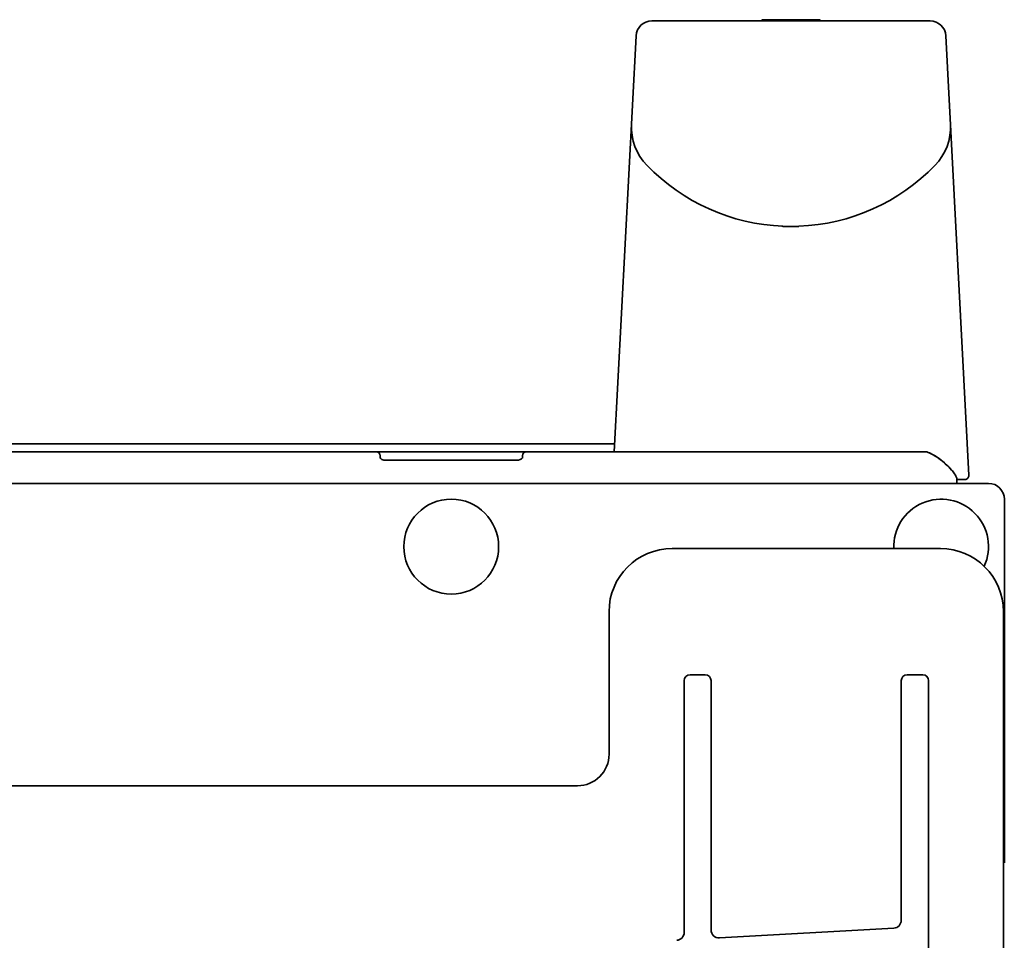
# Model space of a CAD drawing. Extents: x 5987 to 10491, y -672 to 3388.
# Drawn here: x 9108 to 9232, y 3272 to 3388 of the extents above; entities that cross this region are included whole.
import ezdxf

# ---------------------------------------------------------------- set-up
doc = ezdxf.new("R2010")
doc.units = 0
doc.header["$LTSCALE"] = 5
doc.layers.add('1', color=7, linetype='CONTINUOUS', true_color=0xffffff)

msp = doc.modelspace()

# ---------------------------------------------------------------- linework, layer by layer
at = {"layer": '1', "color": 7, "linetype": 'Continuous', "lineweight": 35}
for p, q in [((9187.53, 3388.03), (9222.74, 3388.03)), ((9208.59, 3388.18), (9201.68, 3388.18)), ((9182.78, 3333.53), (9185.54, 3386.13)), ((9227.65, 3330.55), (9224.73, 3386.13)), ((9203.97, 3362.08), (9203.97, 3362.07)), ((9203.97, 3362.08), (9203.97, 3362.07)), ((9182.83, 3334.53), (9102.19, 3334.53)), ((9104.3, 3333.53), (9219.97, 3333.53)), ((9218.97, 3333.53), (9218.96, 3333.53)), ((9219.13, 3333.53), (9222.13, 3333.53)), ((9222.13, 3333.53), (9222.34, 3333.5)), ((9222.41, 3333.48), (9222.34, 3333.5)), ((9153.14, 3333.03), (9153.14, 3332.74)), ((9170.39, 3332.45), (9153.89, 3332.45)), ((9171.14, 3332.74), (9171.14, 3333.03)), ((9171.14, 3332.75), (9171.14, 3332.75)), ((9226.13, 3330.1), (9226.14, 3329.53)), ((9227.15, 3330.03), (9226.13, 3330.03)), ((9230.14, 3329.53), (8376.14, 3329.53)), ((9232.14, 3281.53), (9232.14, 3327.53)), ((9190.1, 3321.29), (9190.1, 3321.28)), ((9224.04, 3321.28), (9190.1, 3321.28)), ((9224.04, 3321.29), (9224.04, 3321.28)), ((9182.11, 3313.3), (9182.11, 3313.3)), ((9182.11, 3313.3), (9182.11, 3295.28)), ((9232.03, 3251.36), (9232.03, 3313.3)), ((9232.03, 3313.3), (9232.03, 3313.3)), ((9192.37, 3305.33), (9192.37, 3305.33)), ((9192.37, 3305.33), (9194.28, 3305.33)), ((9194.28, 3305.33), (9194.28, 3305.33)), ((9219.84, 3305.33), (9221.81, 3305.33)), ((9219.84, 3305.33), (9219.84, 3305.33)), ((9221.81, 3305.33), (9221.81, 3305.33)), ((9191.62, 3304.58), (9191.62, 3272.74)), ((9195.03, 3273.04), (9195.03, 3304.58)), ((9219.09, 3304.58), (9219.09, 3274.27)), ((9222.56, 3248.83), (9222.56, 3304.58)), ((9182.11, 3295.28), (9182.11, 3295.28)), ((9178.12, 3291.28), (8428.03, 3291.28)), ((9178.12, 3291.29), (9178.12, 3291.28)), ((9218.14, 3273.27), (9196.09, 3272.04))]:
    msp.add_line(p, q, dxfattribs=at)
for points in [[(9226.13, 3330.1), (9226.11, 3330.2), (9226.06, 3330.36), (9225.97, 3330.53), (9225.87, 3330.7), (9225.75, 3330.87), (9225.62, 3331.04), (9225.47, 3331.22), (9225.3, 3331.4), (9225.11, 3331.6), (9224.91, 3331.8), (9224.67, 3332.02), (9224.41, 3332.25), (9224.1, 3332.49), (9223.75, 3332.75), (9223.37, 3333), (9223.04, 3333.2), (9222.72, 3333.36), (9222.41, 3333.48), (9222.34, 3333.5)], [(9153.89, 3332.45), (9153.85, 3332.45), (9153.6, 3332.48), (9153.37, 3332.56), (9153.21, 3332.66), (9153.14, 3332.74), (9153.14, 3332.75)], [(9171.14, 3332.75), (9171.13, 3332.74), (9171.05, 3332.65), (9170.88, 3332.55), (9170.65, 3332.48), (9170.39, 3332.45)]]:
    msp.add_lwpolyline(points, dxfattribs=at)
msp.add_circle((9162.14, 3321.53), 6, dxfattribs=at)
for centre, radius, start, end in [((9187.53, 3386.03), 2, 90, 177), ((9201.68, 3387.68), 0.5, 90, 135.487), ((9208.59, 3387.68), 0.5, 44.4998, 90), ((9222.74, 3386.03), 2, 3, 90), ((9191.94, 3374.61), 7, 177, 224.1229), ((9218.33, 3374.61), 7, 315.8771, 3), ((9205.14, 3387.41), 25.38, 224.1229, 267.7113), ((9205.14, 3387.41), 25.38, 272.2733, 315.8771), ((9205.28, 3366.52), 4.64, 253.6036, 255.6824), ((9204.39, 3364.02), 2.01, 262.7259, 264.7415), ((9204.39, 3364), 1.98, 264.7442, 265.3991), ((9204.39, 3363.99), 1.97, 265.3984, 266.7833), ((9204.39, 3363.98), 1.96, 266.7841, 267.6235), ((9204.39, 3363.97), 1.96, 267.6234, 268.8455), ((9204.39, 3363.97), 1.95, 268.8459, 270.9258), ((9204.39, 3363.97), 1.95, 270.9261, 271.9964), ((9204.39, 3363.97), 1.96, 271.9964, 273.0228), ((9204.38, 3363.98), 1.97, 273.0233, 274.286), ((9204.38, 3364), 1.98, 274.2856, 275.1372), ((9204.38, 3364.02), 2.01, 275.1401, 277.2744), ((9205.14, 3387.41), 25.38, 268.8485, 271.2991), ((9205.89, 3364.02), 2.01, 262.7256, 264.8598), ((9205.89, 3364), 1.98, 264.8627, 265.7144), ((9205.89, 3363.98), 1.97, 265.714, 266.9766), ((9205.89, 3363.97), 1.96, 266.9771, 268.0037), ((9205.89, 3363.97), 1.95, 268.0037, 269.0738), ((9205.89, 3363.96), 1.95, 269.0741, 270.1995), ((9205.89, 3363.97), 1.95, 270.1995, 271.1541), ((9205.89, 3363.97), 1.95, 271.1545, 272.3767), ((9205.88, 3363.98), 1.96, 272.3765, 273.2159), ((9205.88, 3363.99), 1.97, 273.2167, 274.6016), ((9205.88, 3364), 1.98, 274.6009, 275.2558), ((9205.88, 3364.02), 2.01, 275.2585, 277.2741), ((9152.64, 3333.03), 0.5, 0, 90), ((9171.64, 3333.03), 0.5, 90, 180), ((9227.15, 3330.53), 0.5, 270, 3), ((9230.14, 3327.53), 2, 0, 90), ((9224.14, 3321.53), 6, 335.5193, 182.3054)]:
    msp.add_arc(centre, radius, start, end, dxfattribs=at)
for centre, major_axis, ratio, start_param, end_param in [((9190.12, 3313.28), (5.67, -5.67), 0.997776, 2.357564, 3.925621), ((9224.02, 3313.28), (-5.67, -5.67), 0.997776, 2.357564, 3.925621), ((9192.37, 3304.58), (0, -0.75), 0.999402, 3.141593, 4.712389), ((9194.28, 3304.58), (0.751, 0), 0.99853, 0, 1.570796), ((9219.84, 3304.58), (0, -0.75), 0.999402, 3.141593, 4.712389), ((9221.81, 3304.58), (0.751, 0), 0.99853, 0, 1.570796), ((9178.11, 3295.29), (2.84, -2.84), 0.996244, 5.499157, 7.067214), ((9218.09, 3274.27), (-0.821, -0.571), 0.999112, 1.017308, 2.533193), ((9190.62, 3272.74), (-0.821, -0.571), 0.999112, 1.017308, 2.533193), ((9196.03, 3273.04), (-0.996, -0.089), 0.999321, 6.194725, 7.818603)]:
    msp.add_ellipse(centre, major_axis=major_axis, ratio=ratio, start_param=start_param, end_param=end_param, dxfattribs=at)
msp.add_open_spline([(9222.34, 3333.5), (9222.56, 3333.44), (9222.97, 3333.25), (9223.72, 3332.8), (9224.4, 3332.27), (9225.03, 3331.7), (9225.47, 3331.23), (9225.8, 3330.82), (9226.03, 3330.44), (9226.12, 3330.22), (9226.13, 3330.1)], degree=3, knots=[0, 0, 0, 0, 0.131311, 0.256443, 0.501662, 0.623393, 0.745134, 0.867852, 0.930791, 1, 1, 1, 1], dxfattribs=at)

doc.saveas('drawing.dxf')
